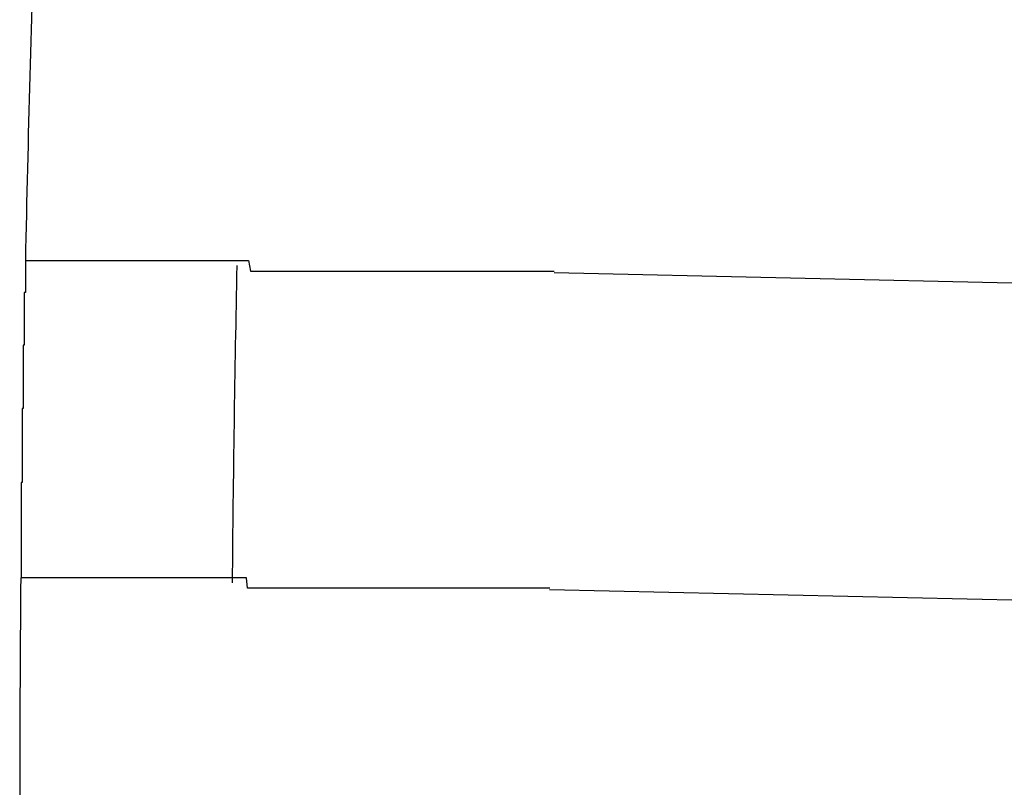
# Model space of a CAD drawing. Extents: x 543 to 20478, y 184 to 14052.
# Drawn here: x 7055 to 7065, y 12039 to 12047 of the extents above; entities that cross this region are included whole.
import ezdxf

# ---------------------------------------------------------------- set-up
doc = ezdxf.new("R2010")
doc.units = 0
doc.header["$LTSCALE"] = 50
doc.header["$MEASUREMENT"] = 0
doc.layers.add('鼻隠し前コーナー樹脂', color=4, linetype='CONTINUOUS')

msp = doc.modelspace()

# ---------------------------------------------------------------- linework, layer by layer
at = {"layer": '鼻隠し前コーナー樹脂'}
for p, q in [((7055.47, 12044.4), (7055.48, 12044.4)), ((7055.47, 12044.4), (7055.47, 12044.3)), ((7055.48, 12044.4), (7055.49, 12044.4)), ((7055.49, 12044.4), (7055.5, 12044.4)), ((7055.5, 12044.4), (7055.51, 12044.4)), ((7055.51, 12044.4), (7055.52, 12044.4)), ((7055.52, 12044.4), (7055.53, 12044.4)), ((7055.53, 12044.4), (7055.54, 12044.4)), ((7055.54, 12044.4), (7055.55, 12044.4)), ((7055.55, 12044.4), (7055.56, 12044.4)), ((7055.56, 12044.4), (7055.57, 12044.4)), ((7055.57, 12044.4), (7055.58, 12044.4)), ((7055.58, 12044.4), (7055.59, 12044.4)), ((7055.59, 12044.4), (7055.6, 12044.4)), ((7055.6, 12044.4), (7055.61, 12044.4)), ((7055.61, 12044.4), (7055.62, 12044.4)), ((7055.62, 12044.4), (7055.63, 12044.4)), ((7055.63, 12044.4), (7055.64, 12044.4)), ((7055.64, 12044.4), (7055.65, 12044.4)), ((7055.65, 12044.4), (7055.66, 12044.4)), ((7055.66, 12044.4), (7055.67, 12044.4)), ((7055.67, 12044.4), (7055.68, 12044.4)), ((7055.68, 12044.4), (7055.69, 12044.4)), ((7055.69, 12044.4), (7055.7, 12044.4)), ((7055.7, 12044.4), (7055.71, 12044.4)), ((7055.71, 12044.4), (7055.72, 12044.4)), ((7055.72, 12044.4), (7055.73, 12044.4)), ((7055.73, 12044.4), (7055.74, 12044.4)), ((7055.74, 12044.4), (7055.75, 12044.4)), ((7055.75, 12044.4), (7055.76, 12044.4)), ((7055.76, 12044.4), (7055.77, 12044.4)), ((7055.77, 12044.4), (7055.78, 12044.4)), ((7055.78, 12044.4), (7055.79, 12044.4)), ((7055.79, 12044.4), (7055.8, 12044.4)), ((7055.8, 12044.4), (7055.81, 12044.4)), ((7055.81, 12044.4), (7055.82, 12044.4)), ((7055.82, 12044.4), (7055.83, 12044.4)), ((7055.83, 12044.4), (7055.84, 12044.4)), ((7055.84, 12044.4), (7055.85, 12044.4)), ((7055.85, 12044.4), (7055.86, 12044.4)), ((7055.86, 12044.4), (7055.87, 12044.4)), ((7055.87, 12044.4), (7055.88, 12044.4)), ((7055.88, 12044.4), (7055.89, 12044.4)), ((7055.89, 12044.4), (7055.9, 12044.4)), ((7055.9, 12044.4), (7055.91, 12044.4)), ((7055.91, 12044.4), (7055.92, 12044.4)), ((7055.92, 12044.4), (7055.93, 12044.4)), ((7055.93, 12044.4), (7055.94, 12044.4)), ((7055.94, 12044.4), (7055.95, 12044.4)), ((7055.95, 12044.4), (7055.96, 12044.4)), ((7055.96, 12044.4), (7055.97, 12044.4)), ((7055.97, 12044.4), (7055.98, 12044.4)), ((7055.98, 12044.4), (7055.99, 12044.4)), ((7055.99, 12044.4), (7056, 12044.4)), ((7056, 12044.4), (7056.01, 12044.4)), ((7056.01, 12044.4), (7056.02, 12044.4)), ((7056.02, 12044.4), (7056.03, 12044.4)), ((7056.03, 12044.4), (7056.04, 12044.4)), ((7056.04, 12044.4), (7056.05, 12044.4)), ((7056.05, 12044.4), (7056.06, 12044.4)), ((7056.06, 12044.4), (7056.07, 12044.4)), ((7056.07, 12044.4), (7056.08, 12044.4)), ((7056.08, 12044.4), (7056.09, 12044.4)), ((7056.09, 12044.4), (7056.1, 12044.4)), ((7056.1, 12044.4), (7056.11, 12044.4)), ((7056.11, 12044.4), (7056.12, 12044.4)), ((7056.12, 12044.4), (7056.13, 12044.4)), ((7056.13, 12044.4), (7056.14, 12044.4)), ((7056.14, 12044.4), (7056.15, 12044.4)), ((7056.15, 12044.4), (7056.16, 12044.4)), ((7056.16, 12044.4), (7056.17, 12044.4)), ((7056.17, 12044.4), (7056.18, 12044.4)), ((7056.18, 12044.4), (7056.2, 12044.4)), ((7056.2, 12044.4), (7056.21, 12044.4)), ((7056.21, 12044.4), (7056.22, 12044.4)), ((7056.22, 12044.4), (7056.23, 12044.4)), ((7056.23, 12044.4), (7056.24, 12044.4)), ((7056.24, 12044.4), (7056.25, 12044.4)), ((7056.25, 12044.4), (7056.26, 12044.4)), ((7056.26, 12044.4), (7056.27, 12044.4)), ((7056.27, 12044.4), (7056.28, 12044.4)), ((7056.28, 12044.4), (7056.29, 12044.4)), ((7056.29, 12044.4), (7056.31, 12044.4)), ((7056.31, 12044.4), (7056.32, 12044.4)), ((7056.32, 12044.4), (7056.33, 12044.4)), ((7056.33, 12044.4), (7056.34, 12044.4)), ((7056.34, 12044.4), (7056.35, 12044.4)), ((7056.35, 12044.4), (7056.36, 12044.4)), ((7056.36, 12044.4), (7056.37, 12044.4)), ((7056.37, 12044.4), (7056.39, 12044.4)), ((7056.39, 12044.4), (7056.4, 12044.4)), ((7056.4, 12044.4), (7056.41, 12044.4)), ((7056.41, 12044.4), (7056.42, 12044.4)), ((7056.42, 12044.4), (7056.43, 12044.4)), ((7056.43, 12044.4), (7056.45, 12044.4)), ((7056.45, 12044.4), (7056.46, 12044.4)), ((7056.46, 12044.4), (7056.47, 12044.4)), ((7056.47, 12044.4), (7056.48, 12044.4)), ((7056.48, 12044.4), (7056.5, 12044.4)), ((7056.5, 12044.4), (7056.51, 12044.4)), ((7056.51, 12044.4), (7056.52, 12044.4)), ((7056.52, 12044.4), (7056.53, 12044.4)), ((7056.53, 12044.4), (7056.55, 12044.4)), ((7056.55, 12044.4), (7056.56, 12044.4)), ((7056.56, 12044.4), (7056.57, 12044.4)), ((7056.57, 12044.4), (7056.58, 12044.4)), ((7056.58, 12044.4), (7056.6, 12044.4)), ((7056.6, 12044.4), (7056.61, 12044.4)), ((7056.61, 12044.4), (7056.62, 12044.4)), ((7056.62, 12044.4), (7056.64, 12044.4)), ((7056.64, 12044.4), (7056.65, 12044.4)), ((7056.65, 12044.4), (7056.66, 12044.4)), ((7056.66, 12044.4), (7056.68, 12044.4)), ((7056.68, 12044.4), (7056.69, 12044.4)), ((7056.69, 12044.4), (7056.7, 12044.4)), ((7056.7, 12044.4), (7056.72, 12044.4)), ((7056.72, 12044.4), (7056.73, 12044.4)), ((7056.73, 12044.4), (7056.74, 12044.4)), ((7056.74, 12044.4), (7056.76, 12044.4)), ((7056.76, 12044.4), (7056.77, 12044.4)), ((7056.77, 12044.4), (7056.79, 12044.4)), ((7056.79, 12044.4), (7056.8, 12044.4)), ((7056.8, 12044.4), (7056.81, 12044.4)), ((7056.81, 12044.4), (7056.83, 12044.4)), ((7056.83, 12044.4), (7056.84, 12044.4)), ((7056.84, 12044.4), (7056.86, 12044.4)), ((7056.86, 12044.4), (7056.87, 12044.4)), ((7056.87, 12044.4), (7056.88, 12044.4)), ((7056.88, 12044.4), (7056.9, 12044.4)), ((7056.9, 12044.4), (7056.91, 12044.4)), ((7056.91, 12044.4), (7056.93, 12044.4)), ((7056.93, 12044.4), (7056.94, 12044.4)), ((7056.94, 12044.4), (7056.96, 12044.4)), ((7056.96, 12044.4), (7056.97, 12044.4)), ((7056.97, 12044.4), (7056.98, 12044.4)), ((7056.98, 12044.4), (7057, 12044.4)), ((7057, 12044.4), (7057.01, 12044.4)), ((7057.01, 12044.4), (7057.03, 12044.4)), ((7057.03, 12044.4), (7057.04, 12044.4)), ((7057.04, 12044.4), (7057.06, 12044.4)), ((7057.06, 12044.4), (7057.07, 12044.4)), ((7057.07, 12044.4), (7057.09, 12044.4)), ((7057.09, 12044.4), (7057.1, 12044.4)), ((7057.1, 12044.4), (7057.12, 12044.4)), ((7057.12, 12044.4), (7057.13, 12044.4)), ((7057.13, 12044.4), (7057.15, 12044.4)), ((7057.15, 12044.4), (7057.17, 12044.4)), ((7057.17, 12044.4), (7057.18, 12044.4)), ((7057.18, 12044.4), (7057.2, 12044.4)), ((7057.2, 12044.4), (7057.21, 12044.4)), ((7057.21, 12044.4), (7057.23, 12044.4)), ((7057.23, 12044.4), (7057.24, 12044.4)), ((7057.24, 12044.4), (7057.26, 12044.4)), ((7057.26, 12044.4), (7057.27, 12044.4)), ((7057.27, 12044.4), (7057.29, 12044.4)), ((7057.29, 12044.4), (7057.31, 12044.4)), ((7057.31, 12044.4), (7057.32, 12044.4)), ((7057.32, 12044.4), (7057.34, 12044.4)), ((7057.34, 12044.4), (7057.35, 12044.4)), ((7057.35, 12044.4), (7057.37, 12044.4)), ((7057.37, 12044.4), (7057.39, 12044.4)), ((7057.39, 12044.4), (7057.4, 12044.4)), ((7057.4, 12044.4), (7057.42, 12044.4)), ((7057.42, 12044.4), (7057.43, 12044.4)), ((7057.43, 12044.4), (7057.45, 12044.4)), ((7057.45, 12044.4), (7057.47, 12044.4)), ((7057.47, 12044.4), (7057.48, 12044.4)), ((7057.48, 12044.4), (7057.5, 12044.4)), ((7057.5, 12044.4), (7057.52, 12044.4)), ((7057.52, 12044.4), (7057.53, 12044.4)), ((7057.53, 12044.4), (7057.55, 12044.4)), ((7057.55, 12044.4), (7057.57, 12044.4)), ((7057.57, 12044.4), (7057.58, 12044.4)), ((7057.58, 12044.4), (7057.6, 12044.3)), ((7055.47, 12044.3), (7055.47, 12044.2)), ((7057.6, 12044.3), (7057.62, 12044.3)), ((7057.62, 12044.3), (7057.63, 12044.3)), ((7057.63, 12044.3), (7057.65, 12044.3)), ((7057.65, 12044.3), (7057.67, 12044.3)), ((7057.67, 12044.3), (7057.68, 12044.3)), ((7057.68, 12044.3), (7057.7, 12044.3)), ((7057.7, 12044.3), (7057.72, 12044.3)), ((7057.72, 12044.3), (7057.74, 12044.3)), ((7057.74, 12044.3), (7057.75, 12044.3)), ((7057.75, 12044.3), (7057.77, 12044.3)), ((7057.77, 12044.3), (7057.79, 12044.3)), ((7057.79, 12044.3), (7057.81, 12044.3)), ((7057.81, 12044.3), (7057.82, 12044.3)), ((7057.82, 12044.3), (7057.84, 12044.3)), ((7057.84, 12044.3), (7057.86, 12044.3)), ((7057.86, 12044.3), (7057.87, 12044.3)), ((7057.87, 12044.3), (7057.89, 12044.3)), ((7057.89, 12044.3), (7057.91, 12044.3)), ((7057.91, 12044.3), (7057.93, 12044.3)), ((7057.93, 12044.3), (7057.95, 12044.3)), ((7057.95, 12044.3), (7057.96, 12044.3)), ((7057.96, 12044.3), (7057.98, 12044.3)), ((7057.98, 12044.3), (7058, 12044.3)), ((7058, 12044.3), (7058.02, 12044.3)), ((7058.02, 12044.3), (7058.03, 12044.3)), ((7058.03, 12044.3), (7058.05, 12044.3)), ((7058.05, 12044.3), (7058.07, 12044.3)), ((7058.07, 12044.3), (7058.09, 12044.3)), ((7058.09, 12044.3), (7058.11, 12044.3)), ((7058.11, 12044.3), (7058.12, 12044.3)), ((7058.12, 12044.3), (7058.14, 12044.3)), ((7058.14, 12044.3), (7058.16, 12044.3)), ((7058.16, 12044.3), (7058.18, 12044.3)), ((7058.18, 12044.3), (7058.2, 12044.3)), ((7058.2, 12044.3), (7058.22, 12044.3)), ((7058.22, 12044.3), (7058.23, 12044.3)), ((7058.23, 12044.3), (7058.25, 12044.3)), ((7058.25, 12044.3), (7058.27, 12044.3)), ((7058.27, 12044.3), (7058.29, 12044.3)), ((7058.29, 12044.3), (7058.31, 12044.3)), ((7058.31, 12044.3), (7058.33, 12044.3)), ((7058.33, 12044.3), (7058.34, 12044.3)), ((7058.34, 12044.3), (7058.36, 12044.3)), ((7058.36, 12044.3), (7058.38, 12044.3)), ((7058.38, 12044.3), (7058.4, 12044.3)), ((7058.4, 12044.3), (7058.42, 12044.3)), ((7058.42, 12044.3), (7058.44, 12044.3)), ((7058.44, 12044.3), (7058.46, 12044.3)), ((7058.46, 12044.3), (7058.48, 12044.3)), ((7058.48, 12044.3), (7058.49, 12044.3)), ((7058.49, 12044.3), (7058.51, 12044.3)), ((7058.51, 12044.3), (7058.53, 12044.3)), ((7058.53, 12044.3), (7058.55, 12044.3)), ((7058.55, 12044.3), (7058.57, 12044.3)), ((7058.57, 12044.3), (7058.59, 12044.3)), ((7058.59, 12044.3), (7058.61, 12044.3)), ((7058.61, 12044.3), (7058.63, 12044.3)), ((7058.63, 12044.3), (7058.65, 12044.3)), ((7058.65, 12044.3), (7058.66, 12044.3)), ((7058.66, 12044.3), (7058.68, 12044.3)), ((7058.68, 12044.3), (7058.7, 12044.3)), ((7058.7, 12044.3), (7058.72, 12044.3)), ((7058.72, 12044.3), (7058.74, 12044.3)), ((7058.74, 12044.3), (7058.76, 12044.3)), ((7058.76, 12044.3), (7058.78, 12044.3)), ((7058.78, 12044.3), (7058.8, 12044.3)), ((7058.8, 12044.3), (7058.82, 12044.3)), ((7058.82, 12044.3), (7058.84, 12044.3)), ((7058.84, 12044.3), (7058.86, 12044.3)), ((7058.86, 12044.3), (7058.88, 12044.3)), ((7058.88, 12044.3), (7058.9, 12044.3)), ((7058.9, 12044.3), (7058.92, 12044.3)), ((7058.92, 12044.3), (7058.94, 12044.3)), ((7058.94, 12044.3), (7058.95, 12044.3)), ((7058.95, 12044.3), (7058.97, 12044.3)), ((7058.97, 12044.3), (7058.99, 12044.3)), ((7058.99, 12044.3), (7059.01, 12044.3)), ((7059.01, 12044.3), (7059.03, 12044.3)), ((7059.03, 12044.3), (7059.05, 12044.3)), ((7059.05, 12044.3), (7059.07, 12044.3)), ((7059.07, 12044.3), (7059.09, 12044.3)), ((7059.09, 12044.3), (7059.11, 12044.3)), ((7059.11, 12044.3), (7059.13, 12044.3)), ((7059.13, 12044.3), (7059.15, 12044.3)), ((7059.15, 12044.3), (7059.17, 12044.3)), ((7059.17, 12044.3), (7059.19, 12044.3)), ((7059.19, 12044.3), (7059.21, 12044.3)), ((7059.21, 12044.3), (7059.23, 12044.3)), ((7059.23, 12044.3), (7059.25, 12044.3)), ((7059.25, 12044.3), (7059.27, 12044.3)), ((7059.27, 12044.3), (7059.29, 12044.3)), ((7059.29, 12044.3), (7059.31, 12044.3)), ((7059.31, 12044.3), (7059.33, 12044.3)), ((7059.33, 12044.3), (7059.35, 12044.3)), ((7059.35, 12044.3), (7059.37, 12044.3)), ((7059.37, 12044.3), (7059.39, 12044.3)), ((7059.39, 12044.3), (7059.41, 12044.3)), ((7059.41, 12044.3), (7059.43, 12044.3)), ((7059.43, 12044.3), (7059.45, 12044.3)), ((7059.45, 12044.3), (7059.47, 12044.3)), ((7059.47, 12044.3), (7059.49, 12044.3)), ((7059.49, 12044.3), (7059.51, 12044.3)), ((7059.51, 12044.3), (7059.53, 12044.3)), ((7059.53, 12044.3), (7059.55, 12044.3)), ((7059.55, 12044.3), (7059.57, 12044.3)), ((7059.57, 12044.3), (7059.59, 12044.3)), ((7059.59, 12044.3), (7059.61, 12044.3)), ((7059.61, 12044.3), (7059.63, 12044.3)), ((7059.63, 12044.3), (7059.65, 12044.3)), ((7059.65, 12044.3), (7059.67, 12044.3)), ((7059.67, 12044.3), (7059.69, 12044.3)), ((7059.69, 12044.3), (7059.71, 12044.3)), ((7059.71, 12044.3), (7059.73, 12044.3)), ((7059.73, 12044.3), (7059.75, 12044.3)), ((7059.75, 12044.3), (7059.77, 12044.3)), ((7059.77, 12044.3), (7059.79, 12044.3)), ((7059.79, 12044.3), (7059.81, 12044.3)), ((7059.81, 12044.3), (7059.83, 12044.3)), ((7059.83, 12044.3), (7059.85, 12044.3)), ((7059.85, 12044.3), (7059.88, 12044.3)), ((7059.88, 12044.3), (7059.9, 12044.3)), ((7059.9, 12044.3), (7059.92, 12044.3)), ((7059.92, 12044.3), (7059.94, 12044.3)), ((7059.94, 12044.3), (7059.96, 12044.3)), ((7059.96, 12044.3), (7059.98, 12044.3)), ((7059.98, 12044.3), (7060, 12044.3)), ((7060, 12044.3), (7060.02, 12044.3)), ((7060.02, 12044.3), (7060.04, 12044.3)), ((7060.04, 12044.3), (7060.06, 12044.3)), ((7060.06, 12044.3), (7060.08, 12044.3)), ((7060.08, 12044.3), (7060.1, 12044.3)), ((7060.1, 12044.3), (7060.12, 12044.3)), ((7060.12, 12044.3), (7060.14, 12044.3)), ((7060.14, 12044.3), (7060.16, 12044.3)), ((7060.16, 12044.3), (7060.18, 12044.3)), ((7060.18, 12044.3), (7060.2, 12044.3)), ((7060.2, 12044.3), (7060.22, 12044.3)), ((7060.22, 12044.3), (7060.24, 12044.3)), ((7060.24, 12044.3), (7060.26, 12044.3)), ((7060.26, 12044.3), (7060.28, 12044.3)), ((7060.28, 12044.3), (7060.3, 12044.3)), ((7060.3, 12044.3), (7060.33, 12044.3)), ((7060.33, 12044.3), (7060.35, 12044.3)), ((7060.35, 12044.3), (7060.37, 12044.3)), ((7060.37, 12044.3), (7060.39, 12044.3)), ((7060.39, 12044.3), (7060.41, 12044.3)), ((7060.41, 12044.3), (7060.43, 12044.3)), ((7060.43, 12044.3), (7060.45, 12044.3)), ((7060.45, 12044.3), (7060.47, 12044.3)), ((7055.47, 12044.2), (7055.47, 12044.1)), ((7055.47, 12044.1), (7055.46, 12044.1)), ((7055.46, 12044.1), (7055.46, 12044)), ((7055.46, 12044), (7055.46, 12043.9)), ((7055.46, 12043.9), (7055.46, 12043.8)), ((7055.46, 12043.8), (7055.46, 12043.7)), ((7055.46, 12043.7), (7055.46, 12043.6)), ((7055.46, 12043.6), (7055.45, 12043.6)), ((7055.45, 12043.6), (7055.45, 12043.5)), ((7055.45, 12043.5), (7055.45, 12043.4)), ((7055.45, 12043.4), (7055.45, 12043.3)), ((7055.45, 12043.3), (7055.45, 12043.2)), ((7055.45, 12043.2), (7055.45, 12043.1)), ((7055.45, 12043.1), (7055.45, 12043)), ((7055.45, 12043), (7055.44, 12043)), ((7055.44, 12043), (7055.44, 12042.9)), ((7055.44, 12042.9), (7055.44, 12042.8)), ((7055.44, 12042.8), (7055.44, 12042.7)), ((7055.44, 12042.7), (7055.44, 12042.6)), ((7055.44, 12042.6), (7055.44, 12042.5)), ((7055.44, 12042.5), (7055.44, 12042.4)), ((7055.44, 12042.4), (7055.44, 12042.3)), ((7055.44, 12042.3), (7055.43, 12042.3)), ((7055.43, 12042.3), (7055.43, 12042.2)), ((7055.43, 12042.2), (7055.43, 12042.1)), ((7055.43, 12042.1), (7055.43, 12042)), ((7055.43, 12042), (7055.43, 12041.9)), ((7055.43, 12041.9), (7055.43, 12041.8)), ((7055.43, 12041.8), (7055.43, 12041.7)), ((7055.43, 12041.7), (7055.43, 12041.6)), ((7055.43, 12041.6), (7055.43, 12041.5)), ((7055.43, 12041.5), (7055.43, 12041.4)), ((7055.44, 12041.4), (7055.43, 12041.4)), ((7055.45, 12041.4), (7055.44, 12041.4)), ((7055.46, 12041.4), (7055.45, 12041.4)), ((7055.47, 12041.4), (7055.46, 12041.4)), ((7055.48, 12041.4), (7055.47, 12041.4)), ((7055.49, 12041.4), (7055.48, 12041.4)), ((7055.5, 12041.4), (7055.49, 12041.4)), ((7055.51, 12041.4), (7055.5, 12041.4)), ((7055.52, 12041.4), (7055.51, 12041.4)), ((7055.53, 12041.4), (7055.52, 12041.4)), ((7055.54, 12041.4), (7055.53, 12041.4)), ((7055.55, 12041.4), (7055.54, 12041.4)), ((7055.56, 12041.4), (7055.55, 12041.4)), ((7055.57, 12041.4), (7055.56, 12041.4)), ((7055.58, 12041.4), (7055.57, 12041.4)), ((7055.59, 12041.4), (7055.58, 12041.4)), ((7055.6, 12041.4), (7055.59, 12041.4)), ((7055.61, 12041.4), (7055.6, 12041.4)), ((7055.62, 12041.4), (7055.61, 12041.4)), ((7055.63, 12041.4), (7055.62, 12041.4)), ((7055.64, 12041.4), (7055.63, 12041.4)), ((7055.65, 12041.4), (7055.64, 12041.4)), ((7055.66, 12041.4), (7055.65, 12041.4)), ((7055.67, 12041.4), (7055.66, 12041.4)), ((7055.68, 12041.4), (7055.67, 12041.4)), ((7055.69, 12041.4), (7055.68, 12041.4)), ((7055.7, 12041.4), (7055.69, 12041.4)), ((7055.71, 12041.4), (7055.7, 12041.4)), ((7055.72, 12041.4), (7055.71, 12041.4)), ((7055.73, 12041.4), (7055.72, 12041.4)), ((7055.74, 12041.4), (7055.73, 12041.4)), ((7055.75, 12041.4), (7055.74, 12041.4)), ((7055.76, 12041.4), (7055.75, 12041.4)), ((7055.77, 12041.4), (7055.76, 12041.4)), ((7055.78, 12041.4), (7055.77, 12041.4)), ((7055.79, 12041.4), (7055.78, 12041.4)), ((7055.8, 12041.4), (7055.79, 12041.4)), ((7055.81, 12041.4), (7055.8, 12041.4)), ((7055.82, 12041.4), (7055.81, 12041.4)), ((7055.83, 12041.4), (7055.82, 12041.4)), ((7055.84, 12041.4), (7055.83, 12041.4)), ((7055.85, 12041.4), (7055.84, 12041.4)), ((7055.86, 12041.4), (7055.85, 12041.4)), ((7055.87, 12041.4), (7055.86, 12041.4)), ((7055.88, 12041.4), (7055.87, 12041.4)), ((7055.89, 12041.4), (7055.88, 12041.4)), ((7055.9, 12041.4), (7055.89, 12041.4)), ((7055.91, 12041.4), (7055.9, 12041.4)), ((7055.92, 12041.4), (7055.91, 12041.4)), ((7055.93, 12041.4), (7055.92, 12041.4)), ((7055.94, 12041.4), (7055.93, 12041.4)), ((7055.95, 12041.4), (7055.94, 12041.4)), ((7055.96, 12041.4), (7055.95, 12041.4)), ((7055.97, 12041.4), (7055.96, 12041.4)), ((7055.98, 12041.4), (7055.97, 12041.4)), ((7055.99, 12041.4), (7055.98, 12041.4)), ((7056, 12041.4), (7055.99, 12041.4)), ((7056.01, 12041.4), (7056, 12041.4)), ((7056.02, 12041.4), (7056.01, 12041.4)), ((7056.03, 12041.4), (7056.02, 12041.4)), ((7056.04, 12041.4), (7056.03, 12041.4)), ((7056.05, 12041.4), (7056.04, 12041.4)), ((7056.06, 12041.4), (7056.05, 12041.4)), ((7056.07, 12041.4), (7056.06, 12041.4)), ((7056.08, 12041.4), (7056.07, 12041.4)), ((7056.09, 12041.4), (7056.08, 12041.4)), ((7056.1, 12041.4), (7056.09, 12041.4)), ((7056.11, 12041.4), (7056.1, 12041.4)), ((7056.12, 12041.4), (7056.11, 12041.4)), ((7056.13, 12041.4), (7056.12, 12041.4)), ((7056.14, 12041.4), (7056.13, 12041.4)), ((7056.15, 12041.4), (7056.14, 12041.4)), ((7056.16, 12041.4), (7056.15, 12041.4)), ((7056.17, 12041.4), (7056.16, 12041.4)), ((7056.18, 12041.4), (7056.17, 12041.4)), ((7056.19, 12041.4), (7056.18, 12041.4)), ((7056.21, 12041.4), (7056.19, 12041.4)), ((7056.22, 12041.4), (7056.21, 12041.4)), ((7056.23, 12041.4), (7056.22, 12041.4)), ((7056.24, 12041.4), (7056.23, 12041.4)), ((7056.25, 12041.4), (7056.24, 12041.4)), ((7056.26, 12041.4), (7056.25, 12041.4)), ((7056.27, 12041.4), (7056.26, 12041.4)), ((7056.28, 12041.4), (7056.27, 12041.4)), ((7056.3, 12041.4), (7056.28, 12041.4)), ((7056.31, 12041.4), (7056.3, 12041.4)), ((7056.32, 12041.4), (7056.31, 12041.4)), ((7056.33, 12041.4), (7056.32, 12041.4)), ((7056.34, 12041.4), (7056.33, 12041.4)), ((7056.35, 12041.4), (7056.34, 12041.4)), ((7056.37, 12041.4), (7056.35, 12041.4)), ((7056.38, 12041.4), (7056.37, 12041.4)), ((7056.39, 12041.4), (7056.38, 12041.4)), ((7056.4, 12041.4), (7056.39, 12041.4)), ((7056.42, 12041.4), (7056.4, 12041.4)), ((7056.43, 12041.4), (7056.42, 12041.4)), ((7056.44, 12041.4), (7056.43, 12041.4)), ((7056.45, 12041.4), (7056.44, 12041.4)), ((7056.46, 12041.4), (7056.45, 12041.4)), ((7056.48, 12041.4), (7056.46, 12041.4)), ((7056.49, 12041.4), (7056.48, 12041.4)), ((7056.5, 12041.4), (7056.49, 12041.4)), ((7056.52, 12041.4), (7056.5, 12041.4)), ((7056.53, 12041.4), (7056.52, 12041.4)), ((7056.54, 12041.4), (7056.53, 12041.4)), ((7056.55, 12041.4), (7056.54, 12041.4)), ((7056.57, 12041.4), (7056.55, 12041.4)), ((7056.58, 12041.4), (7056.57, 12041.4)), ((7056.59, 12041.4), (7056.58, 12041.4)), ((7056.61, 12041.4), (7056.59, 12041.4)), ((7056.62, 12041.4), (7056.61, 12041.4)), ((7056.63, 12041.4), (7056.62, 12041.4)), ((7056.65, 12041.4), (7056.63, 12041.4)), ((7056.66, 12041.4), (7056.65, 12041.4)), ((7056.67, 12041.4), (7056.66, 12041.4)), ((7056.69, 12041.4), (7056.67, 12041.4)), ((7056.7, 12041.4), (7056.69, 12041.4)), ((7056.71, 12041.4), (7056.7, 12041.4)), ((7056.73, 12041.4), (7056.71, 12041.4)), ((7056.74, 12041.4), (7056.73, 12041.4)), ((7056.76, 12041.4), (7056.74, 12041.4)), ((7056.77, 12041.4), (7056.76, 12041.4)), ((7056.78, 12041.4), (7056.77, 12041.4)), ((7056.8, 12041.4), (7056.78, 12041.4)), ((7056.81, 12041.4), (7056.8, 12041.4)), ((7056.83, 12041.4), (7056.81, 12041.4)), ((7056.84, 12041.4), (7056.83, 12041.4)), ((7056.85, 12041.4), (7056.84, 12041.4)), ((7056.87, 12041.4), (7056.85, 12041.4)), ((7056.88, 12041.4), (7056.87, 12041.4)), ((7056.9, 12041.4), (7056.88, 12041.4)), ((7056.91, 12041.4), (7056.9, 12041.4)), ((7056.93, 12041.4), (7056.91, 12041.4)), ((7056.94, 12041.4), (7056.93, 12041.4)), ((7056.96, 12041.4), (7056.94, 12041.4)), ((7056.97, 12041.4), (7056.96, 12041.4)), ((7056.99, 12041.4), (7056.97, 12041.4)), ((7057, 12041.4), (7056.99, 12041.4)), ((7057.02, 12041.4), (7057, 12041.4)), ((7057.03, 12041.4), (7057.02, 12041.4)), ((7057.05, 12041.4), (7057.03, 12041.4)), ((7057.06, 12041.4), (7057.05, 12041.4)), ((7057.08, 12041.4), (7057.06, 12041.4)), ((7057.09, 12041.4), (7057.08, 12041.4)), ((7057.11, 12041.4), (7057.09, 12041.4)), ((7057.12, 12041.4), (7057.11, 12041.4)), ((7057.14, 12041.4), (7057.12, 12041.4)), ((7057.15, 12041.4), (7057.14, 12041.4)), ((7057.17, 12041.4), (7057.15, 12041.4)), ((7057.18, 12041.4), (7057.17, 12041.4)), ((7057.2, 12041.4), (7057.18, 12041.4)), ((7057.22, 12041.4), (7057.2, 12041.4)), ((7057.23, 12041.4), (7057.22, 12041.4)), ((7057.25, 12041.4), (7057.23, 12041.4)), ((7057.26, 12041.4), (7057.25, 12041.4)), ((7057.28, 12041.4), (7057.26, 12041.4)), ((7057.29, 12041.4), (7057.28, 12041.4)), ((7057.31, 12041.4), (7057.29, 12041.4)), ((7057.33, 12041.4), (7057.31, 12041.4)), ((7057.34, 12041.4), (7057.33, 12041.4)), ((7057.36, 12041.4), (7057.34, 12041.4)), ((7057.38, 12041.4), (7057.36, 12041.4)), ((7057.39, 12041.4), (7057.38, 12041.4)), ((7057.41, 12041.4), (7057.39, 12041.4)), ((7057.42, 12041.4), (7057.41, 12041.4)), ((7057.44, 12041.4), (7057.42, 12041.4)), ((7057.46, 12041.4), (7057.44, 12041.4)), ((7057.47, 12041.4), (7057.46, 12041.4)), ((7057.49, 12041.4), (7057.47, 12041.4)), ((7057.51, 12041.4), (7057.49, 12041.4)), ((7057.52, 12041.4), (7057.51, 12041.4)), ((7057.54, 12041.4), (7057.52, 12041.4)), ((7057.56, 12041.4), (7057.54, 12041.4)), ((7057.57, 12041.3), (7057.56, 12041.4)), ((7057.59, 12041.3), (7057.57, 12041.3)), ((7057.61, 12041.3), (7057.59, 12041.3)), ((7057.62, 12041.3), (7057.61, 12041.3)), ((7057.64, 12041.3), (7057.62, 12041.3)), ((7057.66, 12041.3), (7057.64, 12041.3)), ((7057.68, 12041.3), (7057.66, 12041.3)), ((7057.69, 12041.3), (7057.68, 12041.3)), ((7057.71, 12041.3), (7057.69, 12041.3)), ((7057.73, 12041.3), (7057.71, 12041.3)), ((7057.74, 12041.3), (7057.73, 12041.3)), ((7057.76, 12041.3), (7057.74, 12041.3)), ((7057.78, 12041.3), (7057.76, 12041.3)), ((7057.8, 12041.3), (7057.78, 12041.3)), ((7057.81, 12041.3), (7057.8, 12041.3)), ((7057.83, 12041.3), (7057.81, 12041.3)), ((7057.85, 12041.3), (7057.83, 12041.3)), ((7057.87, 12041.3), (7057.85, 12041.3)), ((7057.88, 12041.3), (7057.87, 12041.3)), ((7057.9, 12041.3), (7057.88, 12041.3)), ((7057.92, 12041.3), (7057.9, 12041.3)), ((7057.94, 12041.3), (7057.92, 12041.3)), ((7057.96, 12041.3), (7057.94, 12041.3)), ((7057.97, 12041.3), (7057.96, 12041.3)), ((7057.99, 12041.3), (7057.97, 12041.3)), ((7058.01, 12041.3), (7057.99, 12041.3)), ((7058.03, 12041.3), (7058.01, 12041.3)), ((7058.05, 12041.3), (7058.03, 12041.3)), ((7058.06, 12041.3), (7058.05, 12041.3)), ((7058.08, 12041.3), (7058.06, 12041.3)), ((7058.1, 12041.3), (7058.08, 12041.3)), ((7058.12, 12041.3), (7058.1, 12041.3)), ((7058.14, 12041.3), (7058.12, 12041.3)), ((7058.15, 12041.3), (7058.14, 12041.3)), ((7058.17, 12041.3), (7058.15, 12041.3)), ((7058.19, 12041.3), (7058.17, 12041.3)), ((7058.21, 12041.3), (7058.19, 12041.3)), ((7058.23, 12041.3), (7058.21, 12041.3)), ((7058.25, 12041.3), (7058.23, 12041.3)), ((7058.26, 12041.3), (7058.25, 12041.3)), ((7058.28, 12041.3), (7058.26, 12041.3)), ((7058.3, 12041.3), (7058.28, 12041.3)), ((7058.32, 12041.3), (7058.3, 12041.3)), ((7058.34, 12041.3), (7058.32, 12041.3)), ((7058.36, 12041.3), (7058.34, 12041.3)), ((7058.38, 12041.3), (7058.36, 12041.3)), ((7058.39, 12041.3), (7058.38, 12041.3)), ((7058.41, 12041.3), (7058.39, 12041.3)), ((7058.43, 12041.3), (7058.41, 12041.3)), ((7058.45, 12041.3), (7058.43, 12041.3)), ((7058.47, 12041.3), (7058.45, 12041.3)), ((7058.49, 12041.3), (7058.47, 12041.3)), ((7058.51, 12041.3), (7058.49, 12041.3)), ((7058.53, 12041.3), (7058.51, 12041.3)), ((7058.55, 12041.3), (7058.53, 12041.3)), ((7058.56, 12041.3), (7058.55, 12041.3)), ((7058.58, 12041.3), (7058.56, 12041.3)), ((7058.6, 12041.3), (7058.58, 12041.3)), ((7058.62, 12041.3), (7058.6, 12041.3)), ((7058.64, 12041.3), (7058.62, 12041.3)), ((7058.66, 12041.3), (7058.64, 12041.3)), ((7058.68, 12041.3), (7058.66, 12041.3)), ((7058.7, 12041.3), (7058.68, 12041.3)), ((7058.72, 12041.3), (7058.7, 12041.3)), ((7058.74, 12041.3), (7058.72, 12041.3)), ((7058.76, 12041.3), (7058.74, 12041.3)), ((7058.78, 12041.3), (7058.76, 12041.3)), ((7058.8, 12041.3), (7058.78, 12041.3)), ((7058.81, 12041.3), (7058.8, 12041.3)), ((7058.83, 12041.3), (7058.81, 12041.3)), ((7058.85, 12041.3), (7058.83, 12041.3)), ((7058.87, 12041.3), (7058.85, 12041.3)), ((7058.89, 12041.3), (7058.87, 12041.3)), ((7058.91, 12041.3), (7058.89, 12041.3)), ((7058.93, 12041.3), (7058.91, 12041.3)), ((7058.95, 12041.3), (7058.93, 12041.3)), ((7058.97, 12041.3), (7058.95, 12041.3)), ((7058.99, 12041.3), (7058.97, 12041.3)), ((7059.01, 12041.3), (7058.99, 12041.3)), ((7059.03, 12041.3), (7059.01, 12041.3)), ((7059.05, 12041.3), (7059.03, 12041.3)), ((7059.07, 12041.3), (7059.05, 12041.3)), ((7059.09, 12041.3), (7059.07, 12041.3)), ((7059.11, 12041.3), (7059.09, 12041.3)), ((7059.13, 12041.3), (7059.11, 12041.3)), ((7059.15, 12041.3), (7059.13, 12041.3)), ((7059.17, 12041.3), (7059.15, 12041.3)), ((7059.19, 12041.3), (7059.17, 12041.3)), ((7059.21, 12041.3), (7059.19, 12041.3)), ((7059.23, 12041.3), (7059.21, 12041.3)), ((7059.25, 12041.3), (7059.23, 12041.3)), ((7059.27, 12041.3), (7059.25, 12041.3)), ((7059.29, 12041.3), (7059.27, 12041.3)), ((7059.31, 12041.3), (7059.29, 12041.3)), ((7059.33, 12041.3), (7059.31, 12041.3)), ((7059.35, 12041.3), (7059.33, 12041.3)), ((7059.37, 12041.3), (7059.35, 12041.3)), ((7059.39, 12041.3), (7059.37, 12041.3)), ((7059.41, 12041.3), (7059.39, 12041.3)), ((7059.43, 12041.3), (7059.41, 12041.3)), ((7059.45, 12041.3), (7059.43, 12041.3)), ((7059.47, 12041.3), (7059.45, 12041.3)), ((7059.49, 12041.3), (7059.47, 12041.3)), ((7059.51, 12041.3), (7059.49, 12041.3)), ((7059.53, 12041.3), (7059.51, 12041.3)), ((7059.55, 12041.3), (7059.53, 12041.3)), ((7059.57, 12041.3), (7059.55, 12041.3)), ((7059.59, 12041.3), (7059.57, 12041.3)), ((7059.61, 12041.3), (7059.59, 12041.3)), ((7059.63, 12041.3), (7059.61, 12041.3)), ((7059.65, 12041.3), (7059.63, 12041.3)), ((7059.67, 12041.3), (7059.65, 12041.3)), ((7059.69, 12041.3), (7059.67, 12041.3)), ((7059.71, 12041.3), (7059.69, 12041.3)), ((7059.73, 12041.3), (7059.71, 12041.3)), ((7059.75, 12041.3), (7059.73, 12041.3)), ((7059.77, 12041.3), (7059.75, 12041.3)), ((7059.79, 12041.3), (7059.77, 12041.3)), ((7059.81, 12041.3), (7059.79, 12041.3)), ((7059.83, 12041.3), (7059.81, 12041.3)), ((7059.85, 12041.3), (7059.83, 12041.3)), ((7059.87, 12041.3), (7059.85, 12041.3)), ((7059.89, 12041.3), (7059.87, 12041.3)), ((7059.91, 12041.3), (7059.89, 12041.3)), ((7059.93, 12041.3), (7059.91, 12041.3)), ((7059.95, 12041.3), (7059.93, 12041.3)), ((7059.97, 12041.3), (7059.95, 12041.3)), ((7060, 12041.3), (7059.97, 12041.3)), ((7060.02, 12041.3), (7060, 12041.3)), ((7060.04, 12041.3), (7060.02, 12041.3)), ((7060.06, 12041.3), (7060.04, 12041.3)), ((7060.08, 12041.3), (7060.06, 12041.3)), ((7060.1, 12041.3), (7060.08, 12041.3)), ((7060.12, 12041.3), (7060.1, 12041.3)), ((7060.14, 12041.3), (7060.12, 12041.3)), ((7060.16, 12041.3), (7060.14, 12041.3)), ((7060.18, 12041.3), (7060.16, 12041.3)), ((7060.2, 12041.3), (7060.18, 12041.3)), ((7060.22, 12041.3), (7060.2, 12041.3)), ((7060.24, 12041.3), (7060.22, 12041.3)), ((7060.26, 12041.3), (7060.24, 12041.3)), ((7060.28, 12041.3), (7060.26, 12041.3)), ((7060.3, 12041.3), (7060.28, 12041.3)), ((7060.32, 12041.3), (7060.3, 12041.3)), ((7060.34, 12041.3), (7060.32, 12041.3)), ((7060.36, 12041.3), (7060.34, 12041.3)), ((7060.38, 12041.3), (7060.36, 12041.3)), ((7060.4, 12041.3), (7060.38, 12041.3)), ((7060.43, 12041.3), (7060.4, 12041.3))]:
    msp.add_line(p, q, dxfattribs=at)
at = {"layer": '鼻隠し前コーナー樹脂', "linetype": 'Continuous'}
for p, q in [((7082.9729, 12043.778), (7060.4689, 12044.2852)), ((7082.9053, 12040.7787), (7060.4252, 12041.2854))]:
    msp.add_line(p, q, dxfattribs=at)
for radius, start, end in [(251, 178.015586, 178.814548), (249, 178.815397, 179.505733), (251, 179.499383, 180.298507)]:
    msp.add_arc((7306.4164, 12039.205), radius, start, end, dxfattribs=at)

doc.saveas('drawing.dxf')
